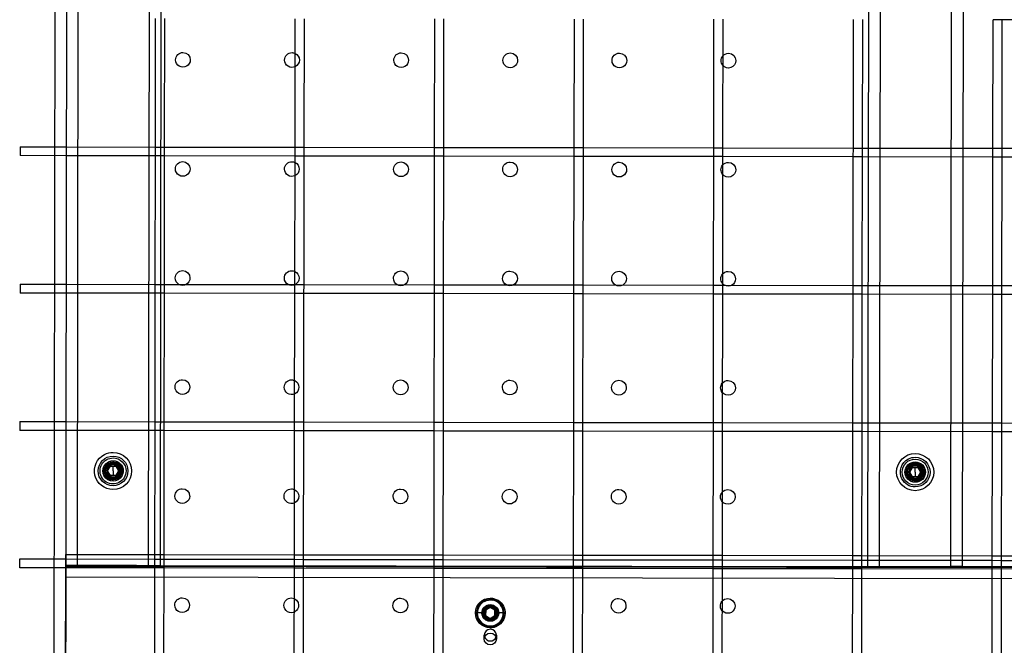
# Model space of a CAD drawing. Units: inches. Extents: x 689 to 1527, y -490 to 333.
# Drawn here: x 1106 to 1126, y 0 to 14 of the extents above; entities that cross this region are included whole.
import ezdxf

# ---------------------------------------------------------------- set-up
doc = ezdxf.new("R2010")
doc.units = ezdxf.units.IN
doc.header["$LTSCALE"] = 500
doc.header["$MEASUREMENT"] = 0
doc.layers.add('Make2D', color=7, linetype='Continuous', true_color=0x000000)

msp = doc.modelspace()

# ---------------------------------------------------------------- linework, layer by layer
at = {"layer": 'Make2D', "color": 18, "lineweight": -3, "true_color": 0x000000}
for p, q in [((1106.371, 36.0215), (1106.2624, -39.4508)), ((1106.621, 36.0211), (1106.5124, -39.4511)), ((1106.8221, 2.0485), (1106.871, 36.0484)), ((1108.371, 36.0463), (1108.3221, 2.0463)), ((1108.621, 36.0459), (1108.5721, 2.0459)), ((1123.5721, 2.0244), (1123.621, 36.0243)), ((1123.8221, 2.024), (1123.871, 36.024)), ((1125.371, 36.0218), (1125.3221, 2.0218)), ((1125.621, 36.0214), (1125.5721, 2.0215)), ((1108.4741, 10.9165), (1108.478, 13.6418)), ((1108.6655, 13.6415), (1108.6616, 10.9162)), ((1111.4321, 10.9121), (1111.436, 13.6375)), ((1111.6235, 13.6373), (1111.6196, 10.9119)), ((1114.3901, 10.9079), (1114.394, 13.6333)), ((1114.5815, 13.633), (1114.5776, 10.9077)), ((1117.3481, 10.9036), (1117.352, 13.629)), ((1117.5395, 13.6287), (1117.5356, 10.9033)), ((1120.3061, 10.8994), (1120.31, 13.6247)), ((1120.4975, 13.6245), (1120.4936, 10.8991)), ((1123.2641, 10.8951), (1123.268, 13.6204)), ((1123.4555, 13.6202), (1123.4516, 10.8948)), ((1126.2221, 10.8908), (1126.226, 13.616)), ((1126.4135, 13.616), (1126.2261, 13.6162)), ((1126.4135, 13.6159), (1126.4096, 10.8906)), ((1129.1841, 13.612), (1126.4135, 13.616)), ((1105.6099, 10.9205), (1105.6096, 10.733)), ((1105.6099, 10.9205), (1106.5851, 10.9191)), ((1106.5851, 10.9191), (1108.4741, 10.9164)), ((1108.4739, 10.7289), (1108.4741, 10.9165)), ((1108.4741, 10.9164), (1108.6617, 10.9161)), ((1108.6616, 10.9162), (1108.6614, 10.7287)), ((1108.6617, 10.9161), (1111.4323, 10.9121)), ((1111.4319, 10.7246), (1111.4321, 10.9121)), ((1111.4323, 10.9121), (1111.6198, 10.9119)), ((1111.6196, 10.9119), (1111.6194, 10.7244)), ((1111.6198, 10.9119), (1114.3902, 10.9079)), ((1114.3898, 10.7204), (1114.3901, 10.9079)), ((1114.3902, 10.9079), (1114.5776, 10.9076)), ((1114.5776, 10.9077), (1114.5773, 10.7202)), ((1114.5776, 10.9076), (1117.3481, 10.9036)), ((1117.3478, 10.7161), (1117.3481, 10.9036)), ((1117.3481, 10.9036), (1117.5358, 10.9033)), ((1117.5356, 10.9033), (1117.5353, 10.7158)), ((1117.5358, 10.9033), (1120.3062, 10.8994)), ((1120.3058, 10.7119), (1120.3061, 10.8994)), ((1120.3062, 10.8994), (1120.4937, 10.8991)), ((1120.4936, 10.8991), (1120.4933, 10.7116)), ((1120.4937, 10.8991), (1123.2641, 10.8951)), ((1123.2638, 10.7076), (1123.2641, 10.8951)), ((1123.2641, 10.8951), (1123.4516, 10.8948)), ((1123.4516, 10.8948), (1123.4513, 10.7073)), ((1123.4516, 10.8948), (1126.2222, 10.8908)), ((1126.2218, 10.7035), (1126.2221, 10.8908)), ((1126.2222, 10.8908), (1126.4097, 10.8906)), ((1126.4096, 10.8906), (1126.4093, 10.7031)), ((1126.4097, 10.8906), (1129.1803, 10.8866)), ((1106.5848, 10.7316), (1105.6096, 10.733)), ((1108.4739, 10.7289), (1106.5848, 10.7316)), ((1108.4699, 8.0035), (1108.4739, 10.7289)), ((1108.6614, 10.7286), (1108.4739, 10.7289)), ((1108.6614, 10.7287), (1108.6574, 8.0032)), ((1111.432, 10.7246), (1108.6614, 10.7286)), ((1111.4279, 7.9941), (1111.4319, 10.7246)), ((1111.6195, 10.7244), (1111.432, 10.7246)), ((1111.6194, 10.7244), (1111.6154, 7.9991)), ((1114.3899, 10.7204), (1111.6195, 10.7244)), ((1114.3859, 7.995), (1114.3898, 10.7204)), ((1114.5773, 10.7201), (1114.3899, 10.7204)), ((1114.5773, 10.7202), (1114.5734, 7.9947)), ((1117.3478, 10.7161), (1114.5773, 10.7201)), ((1117.3439, 7.9907), (1117.3478, 10.7161)), ((1117.5355, 10.7158), (1117.3478, 10.7161)), ((1117.5353, 10.7158), (1117.5314, 7.9906)), ((1120.3059, 10.7119), (1117.5355, 10.7158)), ((1120.3019, 7.9865), (1120.3058, 10.7119)), ((1120.4934, 10.7116), (1120.3059, 10.7119)), ((1120.4933, 10.7116), (1120.4894, 7.9862)), ((1123.2638, 10.7076), (1120.4934, 10.7116)), ((1123.2599, 7.9822), (1123.2638, 10.7076)), ((1123.4513, 10.7073), (1123.2638, 10.7076)), ((1123.4513, 10.7073), (1123.4474, 7.982)), ((1126.2219, 10.7033), (1123.4513, 10.7073)), ((1126.2179, 7.978), (1126.2218, 10.7035)), ((1126.4094, 10.7031), (1126.2219, 10.7033)), ((1126.4093, 10.7031), (1126.4054, 7.9777)), ((1129.18, 10.6991), (1126.4094, 10.7031)), ((1105.6057, 8.0076), (1105.6054, 7.8201)), ((1105.6057, 8.0076), (1106.5807, 8.0062)), ((1106.5807, 8.0062), (1108.4701, 8.0035)), ((1108.4697, 7.816), (1108.4699, 8.0035)), ((1108.4701, 8.0035), (1108.6576, 8.0032)), ((1108.6574, 8.0032), (1108.6572, 7.8157)), ((1108.6576, 8.0032), (1111.4279, 7.9992)), ((1111.4277, 7.8118), (1111.4279, 7.9941)), ((1111.4279, 7.9992), (1111.6155, 7.999)), ((1111.6154, 7.9991), (1111.6152, 7.8115)), ((1111.6155, 7.999), (1114.3861, 7.995)), ((1114.3857, 7.8075), (1114.3859, 7.995)), ((1114.3861, 7.995), (1114.5736, 7.9947)), ((1114.5734, 7.9947), (1114.5732, 7.8072)), ((1114.5736, 7.9947), (1117.344, 7.9907)), ((1117.3437, 7.8033), (1117.3439, 7.9907)), ((1117.344, 7.9907), (1117.5314, 7.9905)), ((1117.5314, 7.9906), (1117.5312, 7.803)), ((1117.5314, 7.9905), (1120.3019, 7.9865)), ((1120.3017, 7.799), (1120.3019, 7.9865)), ((1120.3019, 7.9865), (1120.4896, 7.9862)), ((1120.4894, 7.9862), (1120.4892, 7.7987)), ((1120.4896, 7.9862), (1123.26, 7.9822)), ((1123.2596, 7.7947), (1123.2599, 7.9822)), ((1123.26, 7.9822), (1123.4475, 7.982)), ((1123.4474, 7.982), (1123.4471, 7.7945)), ((1123.4475, 7.982), (1126.2178, 7.978)), ((1126.2176, 7.7905), (1126.2179, 7.978)), ((1126.2179, 7.978), (1126.4054, 7.9777)), ((1126.4054, 7.9777), (1126.4051, 7.7902)), ((1126.4054, 7.9777), (1129.176, 7.9737)), ((1106.5804, 7.8187), (1105.6054, 7.8201)), ((1108.4698, 7.816), (1106.5804, 7.8187)), ((1108.4657, 5.0906), (1108.4697, 7.816)), ((1108.6573, 7.8157), (1108.4698, 7.816)), ((1108.6572, 7.8157), (1108.6532, 5.0903)), ((1111.4277, 7.8117), (1108.6573, 7.8157)), ((1111.4237, 5.0864), (1111.4277, 7.8118)), ((1111.6152, 7.8115), (1111.4277, 7.8117)), ((1111.6152, 7.8115), (1111.6112, 5.0861)), ((1114.3858, 7.8075), (1111.6152, 7.8115)), ((1114.3817, 5.0821), (1114.3857, 7.8075)), ((1114.5733, 7.8072), (1114.3858, 7.8075)), ((1114.5732, 7.8072), (1114.5692, 5.0819)), ((1117.3437, 7.8032), (1114.5733, 7.8072)), ((1117.3397, 5.0779), (1117.3437, 7.8033)), ((1117.5312, 7.803), (1117.3437, 7.8032)), ((1117.5312, 7.803), (1117.5272, 5.0776)), ((1120.3017, 7.799), (1117.5312, 7.803)), ((1120.2977, 5.0737), (1120.3017, 7.799)), ((1120.4893, 7.7987), (1120.3017, 7.799)), ((1120.4892, 7.7987), (1120.4852, 5.0734)), ((1123.2597, 7.7947), (1120.4893, 7.7987)), ((1123.2557, 5.0693), (1123.2596, 7.7947)), ((1123.4472, 7.7945), (1123.2597, 7.7947)), ((1123.4471, 7.7945), (1123.4432, 5.0691)), ((1126.2178, 7.7905), (1123.4472, 7.7945)), ((1126.2137, 5.0652), (1126.2176, 7.7903)), ((1126.4051, 7.7902), (1126.2178, 7.7905)), ((1126.4051, 7.7902), (1126.4012, 5.0648)), ((1129.1757, 7.7862), (1126.4051, 7.7902)), ((1105.6015, 5.0947), (1105.6012, 4.9072)), ((1105.6015, 5.0947), (1106.5767, 5.0933)), ((1106.5767, 5.0933), (1108.4658, 5.0906)), ((1108.4655, 4.9032), (1108.4657, 5.0906)), ((1108.4658, 5.0906), (1108.6533, 5.0903)), ((1108.6532, 5.0903), (1108.653, 4.9029)), ((1108.6533, 5.0903), (1111.4237, 5.0864)), ((1111.4235, 4.8989), (1111.4237, 5.0864)), ((1111.4239, 5.0864), (1111.6112, 5.0861)), ((1111.6112, 5.0861), (1111.611, 4.8986)), ((1111.6112, 5.0861), (1114.3818, 5.0821)), ((1114.3815, 4.8946), (1114.3817, 5.0821)), ((1114.3818, 5.0821), (1114.5691, 5.0818)), ((1114.5692, 5.0819), (1114.569, 4.8943)), ((1114.5693, 5.0818), (1117.3399, 5.0779)), ((1117.3395, 4.8904), (1117.3397, 5.0779)), ((1117.3399, 5.0779), (1117.5274, 5.0776)), ((1117.5272, 5.0776), (1117.527, 4.8901)), ((1117.5274, 5.0776), (1120.2974, 5.0736)), ((1120.2975, 4.8862), (1120.2977, 5.0737)), ((1120.2978, 5.0736), (1120.485, 5.0733)), ((1120.4852, 5.0734), (1120.485, 4.8859)), ((1120.4853, 5.0733), (1123.2557, 5.0693)), ((1123.2555, 4.8818), (1123.2557, 5.0693)), ((1123.2557, 5.0693), (1123.4432, 5.0691)), ((1123.4432, 5.0691), (1123.443, 4.8816)), ((1123.4432, 5.0691), (1126.2138, 5.0651)), ((1126.2135, 4.8776), (1126.2137, 5.0652)), ((1126.2138, 5.0651), (1126.4013, 5.0648)), ((1126.4012, 5.0648), (1126.401, 4.8773)), ((1126.4013, 5.0648), (1129.1719, 5.0608)), ((1106.5764, 4.9058), (1105.6012, 4.9072)), ((1108.4655, 4.9031), (1106.5764, 4.9058)), ((1108.4616, 2.1777), (1108.4655, 4.9029)), ((1108.653, 4.9028), (1108.4655, 4.9031)), ((1108.653, 4.9027), (1108.6491, 2.1775)), ((1111.4236, 4.8989), (1108.653, 4.9028)), ((1111.4195, 2.1735), (1111.4235, 4.8989)), ((1111.611, 4.8986), (1111.4236, 4.8989)), ((1111.611, 4.8986), (1111.607, 2.1734)), ((1114.3817, 4.8946), (1111.611, 4.8986)), ((1114.3775, 2.1692), (1114.3815, 4.8944)), ((1114.569, 4.8943), (1114.3817, 4.8946)), ((1114.569, 4.8943), (1114.565, 2.169)), ((1117.3396, 4.8904), (1114.569, 4.8943)), ((1117.3355, 2.1651), (1117.3395, 4.8904)), ((1117.5271, 4.8901), (1117.3396, 4.8904)), ((1117.527, 4.8901), (1117.523, 2.1648)), ((1120.2975, 4.8861), (1117.5271, 4.8901)), ((1120.2935, 2.1607), (1120.2975, 4.8862)), ((1120.485, 4.8858), (1120.2975, 4.8861)), ((1120.485, 4.8859), (1120.481, 2.1604)), ((1123.2555, 4.8818), (1120.485, 4.8858)), ((1123.2515, 2.1565), (1123.2555, 4.8818)), ((1123.4431, 4.8816), (1123.2555, 4.8818)), ((1123.443, 4.8816), (1123.439, 2.1562)), ((1126.2135, 4.8776), (1123.4431, 4.8816)), ((1126.2095, 2.1522), (1126.2135, 4.8776)), ((1126.4012, 4.8773), (1126.2135, 4.8776)), ((1126.401, 4.8773), (1126.397, 2.1519)), ((1129.1716, 4.8733), (1126.4012, 4.8773)), ((1107.5752, 4.1747), (1107.5752, 4.2049)), ((1124.5752, 4.1502), (1124.5752, 4.1804)), ((1107.4175, 4.0476), (1107.4018, 4.0476)), ((1107.4613, 4.0475), (1107.5183, 4.1459)), ((1107.518, 3.949), (1107.4613, 4.0475)), ((1107.5183, 4.1459), (1107.632, 4.1457)), ((1107.575, 4.0474), (1107.5748, 3.949)), ((1107.575, 4.0474), (1107.5751, 4.1458)), ((1107.6886, 4.0472), (1107.6317, 3.9489)), ((1107.632, 4.1457), (1107.6886, 4.0472)), ((1107.7325, 4.0472), (1107.7482, 4.0471)), ((1124.4175, 4.0231), (1124.4017, 4.0232)), ((1124.4613, 4.0231), (1124.5183, 4.1214)), ((1124.518, 3.9246), (1124.4613, 4.0231)), ((1124.5183, 4.1214), (1124.6319, 4.1213)), ((1124.575, 4.0229), (1124.5748, 3.9245)), ((1124.575, 4.0229), (1124.5751, 4.1213)), ((1124.6886, 4.0228), (1124.6317, 3.9244)), ((1124.6319, 4.1213), (1124.6886, 4.0228)), ((1124.7325, 4.0227), (1124.7482, 4.0227)), ((1107.6317, 3.9489), (1107.518, 3.949)), ((1107.5748, 3.9201), (1107.5748, 3.8899)), ((1124.6317, 3.9244), (1124.518, 3.9246)), ((1124.5748, 3.8956), (1124.5747, 3.8654)), ((1105.597, 1.9944), (1105.5972, 2.0881)), ((1105.5972, 2.0881), (1105.5973, 2.1819)), ((1105.5973, 2.1819), (1106.5724, 2.1805)), ((1106.5715, 2.0276), (1106.5721, 2.2776)), ((1106.5721, 2.2776), (1108.4617, 2.275)), ((1106.5721, 2.2508), (1106.5721, 1.6057)), ((1106.5724, 2.1805), (1108.4616, 2.1777)), ((1108.4613, 1.9902), (1108.4616, 2.1777)), ((1108.4616, 2.1777), (1108.6492, 2.1775)), ((1108.4617, 2.275), (1108.6492, 2.2747)), ((1108.6491, 2.1775), (1108.6427, -2.2101)), ((1108.6492, 2.2747), (1111.4198, 2.271)), ((1108.6492, 2.1775), (1111.4196, 2.1735)), ((1111.4132, -2.2138), (1111.4195, 2.1735)), ((1111.4196, 2.1735), (1111.6068, 2.1732)), ((1111.4198, 2.271), (1111.6073, 2.2707)), ((1111.607, 2.1734), (1111.6007, -2.2141)), ((1111.607, 2.1732), (1114.3775, 2.1692)), ((1111.6073, 2.2707), (1114.3778, 2.2669)), ((1114.3712, -2.2179), (1114.3775, 2.1692)), ((1114.3775, 2.1692), (1114.565, 2.169)), ((1114.3778, 2.2669), (1114.5653, 2.2667)), ((1114.565, 2.169), (1114.5648, 1.9815)), ((1114.565, 2.169), (1117.3353, 2.165)), ((1114.5653, 2.2667), (1117.3357, 2.2629)), ((1117.3292, -2.2219), (1117.3355, 2.1651)), ((1117.3356, 2.165), (1117.5231, 2.1647)), ((1117.3357, 2.2629), (1117.5234, 2.2626)), ((1117.523, 2.1648), (1117.5167, -2.2221)), ((1117.5231, 2.1647), (1120.2937, 2.1607)), ((1117.5234, 2.2626), (1120.2937, 2.2589)), ((1120.2872, -2.2259), (1120.2935, 2.1607)), ((1120.2937, 2.2589), (1120.4812, 2.2586)), ((1120.2937, 2.1607), (1120.4812, 2.1604)), ((1120.481, 2.1604), (1120.4747, -2.2261)), ((1120.4812, 2.2586), (1123.2518, 2.2548)), ((1120.4812, 2.1604), (1123.2516, 2.1565)), ((1123.2452, -2.2299), (1123.2515, 2.1565)), ((1123.2516, 2.1565), (1123.4391, 2.1562)), ((1123.2518, 2.2548), (1123.4392, 2.2546)), ((1123.439, 2.1562), (1123.4327, -2.2302)), ((1123.4391, 2.1562), (1126.2095, 2.1522)), ((1123.4392, 2.2546), (1126.2097, 2.2508)), ((1126.2032, -2.234), (1126.2095, 2.1522)), ((1126.2095, 2.1522), (1126.397, 2.1519)), ((1126.2097, 2.2508), (1126.3973, 2.2506)), ((1126.397, 2.1519), (1126.3907, -2.2342)), ((1126.397, 2.1519), (1129.1676, 2.1479)), ((1126.3973, 2.2506), (1129.1679, 2.2468)), ((1106.5721, 1.993), (1105.597, 1.9944)), ((1106.5714, 1.8582), (1106.5717, 2.0143)), ((1106.5721, 2.0488), (1107.0721, 2.0481)), ((1106.5721, 2.0276), (1178.5717, 1.9295)), ((1108.4614, 1.9902), (1106.5721, 1.993)), ((1107.0721, 2.0481), (1108.0721, 2.0467)), ((1108.0721, 2.0467), (1108.5721, 2.0459)), ((1108.4552, -2.2097), (1108.4613, 1.99)), ((1108.6489, 1.99), (1108.4614, 1.9902)), ((1108.5721, 2.0459), (1123.5721, 2.0244)), ((1111.4193, 1.986), (1108.6489, 1.99)), ((1111.6068, 1.9857), (1111.4193, 1.986)), ((1114.3773, 1.9817), (1111.6068, 1.9857)), ((1114.5649, 1.9815), (1114.3773, 1.9817)), ((1114.5648, 1.9812), (1114.5587, -2.2181)), ((1117.3353, 1.9775), (1114.5649, 1.9815)), ((1117.5228, 1.9772), (1117.3353, 1.9775)), ((1120.2934, 1.9732), (1117.5228, 1.9772)), ((1120.4809, 1.9729), (1120.2934, 1.9732)), ((1123.2515, 1.969), (1120.4809, 1.9729)), ((1123.439, 1.9687), (1123.2515, 1.969)), ((1129.1673, 1.9604), (1123.439, 1.9687)), ((1123.5721, 2.0244), (1124.0721, 2.0236)), ((1124.0721, 2.0236), (1125.0721, 2.0222)), ((1125.0721, 2.0222), (1125.5721, 2.0215)), ((1125.5721, 2.0215), (1125.3221, 2.0218)), ((1125.5721, 2.0215), (1141.5719, 1.9985)), ((1106.5671, -0.9814), (1106.5714, 1.8582)), ((1106.5718, 1.7988), (1178.5717, 1.6952)), ((1106.5721, 1.6057), (1106.5714, 0.9711)), ((1115.4723, 1.0928), (1115.4722, 0.9792)), ((1115.5708, 1.1495), (1115.4723, 1.0928)), ((1115.5468, 1.1726), (1115.55, 1.1547)), ((1115.6692, 1.0926), (1115.5708, 1.1495)), ((1115.669, 0.9789), (1115.6692, 1.0926)), ((1115.7016, 1.1179), (1115.6822, 1.1471)), ((1106.5714, 0.9711), (1106.5671, -1.8685)), ((1115.4132, 1.0361), (1115.2951, 1.0363)), ((1115.4722, 0.9792), (1115.5705, 0.9222)), ((1115.5705, 0.9222), (1115.669, 0.9789)), ((1115.5914, 0.9171), (1115.5922, 0.9122)), ((1115.5932, 0.9063), (1115.5972, 0.8837)), ((1115.8463, 1.0355), (1115.7281, 1.0356)), ((1115.4397, 0.4856), (1115.4397, 0.5662)), ((1115.7017, 0.5662), (1115.7017, 0.4856))]:
    msp.add_line(p, q, dxfattribs=at)
at = {"layer": 'Make2D', "color": 18, "lineweight": -3, "true_color": 0x000000, "extrusion": (0, 0, -1)}
msp.add_circle((-1115.5707, 1.0359), 0.2932, dxfattribs=at)
for centre, radius, start, end in [((-1109.0563, 12.764), 0.1563, 180.08244, 0.08244), ((-1109.0563, 12.764), 0.1563, 0.08244, 90.08244), ((-1109.0563, 12.764), 0.1562, 90.08244, 180.08244), ((-1111.3688, 12.7607), 0.1563, 0.08244, 90.08244), ((-1111.3688, 12.7607), 0.1563, 245.08347, 0.08244), ((-1111.3688, 12.7607), 0.1563, 90.08244, 115.06864), ((-1111.3688, 12.7607), 0.1563, 180.08244, 245.08347), ((-1111.3688, 12.7607), 0.1562, 115.06864, 180.08244), ((-1113.6813, 12.7574), 0.1563, 180.08244, 0.08244), ((-1113.6813, 12.7574), 0.1563, 0.08244, 90.08244), ((-1113.6813, 12.7574), 0.1562, 90.08244, 180.08244), ((-1115.9938, 12.754), 0.1563, 180.08244, 0.08244), ((-1115.9938, 12.754), 0.1563, 0.08244, 90.08244), ((-1115.9938, 12.754), 0.1562, 90.08244, 180.08244), ((-1118.3063, 12.7507), 0.1562, 180.08244, 0.08244), ((-1118.3063, 12.7507), 0.1563, 0.08244, 90.08244), ((-1118.3063, 12.7507), 0.1562, 90.08244, 180.08244), ((-1120.6188, 12.7474), 0.1563, 0.08244, 38.45415), ((-1120.6188, 12.7474), 0.1562, 321.71072, 0.08244), ((-1120.6188, 12.7474), 0.1562, 180.08244, 321.71072), ((-1120.6188, 12.7474), 0.1563, 38.50022, 90.08244), ((-1120.6188, 12.7474), 0.1563, 90.08244, 180.08244), ((-1109.053, 10.4515), 0.1563, 180.08244, 0.08244), ((-1109.053, 10.4515), 0.1563, 0.08244, 90.08244), ((-1109.053, 10.4515), 0.1563, 90.08244, 180.08244), ((-1111.3655, 10.4482), 0.1562, 245.07235, 0.08244), ((-1111.3655, 10.4482), 0.1563, 0.08244, 90.08244), ((-1111.3655, 10.4482), 0.1563, 90.08244, 115.06864), ((-1111.3655, 10.4482), 0.1563, 180.08244, 245.07235), ((-1111.3655, 10.4482), 0.1562, 115.06864, 180.08244), ((-1113.678, 10.4449), 0.1563, 180.08244, 0.08244), ((-1113.678, 10.4449), 0.1563, 0.08244, 90.08244), ((-1113.678, 10.4449), 0.1562, 90.08244, 180.08244), ((-1115.9904, 10.4415), 0.1563, 180.08244, 0.08244), ((-1115.9904, 10.4415), 0.1563, 0.08244, 90.08244), ((-1115.9904, 10.4415), 0.1563, 90.08244, 180.08244), ((-1118.3029, 10.4382), 0.1563, 180.08244, 0.08244), ((-1118.3029, 10.4382), 0.1563, 0.08244, 90.08244), ((-1118.3029, 10.4382), 0.1563, 90.08244, 180.08244), ((-1120.6154, 10.4349), 0.1562, 321.71072, 0.08244), ((-1120.6154, 10.4349), 0.1562, 0.08244, 38.51243), ((-1120.6154, 10.4349), 0.1563, 180.08244, 321.68849), ((-1120.6154, 10.4349), 0.1562, 38.51243, 90.08244), ((-1120.6154, 10.4349), 0.1562, 90.08244, 180.08244), ((-1109.0496, 8.139), 0.1562, 299.31844, 0.08244), ((-1109.0496, 8.139), 0.1563, 0.08244, 90.08244), ((-1109.0496, 8.139), 0.1563, 90.08244, 180.08244), ((-1109.0496, 8.139), 0.1562, 180.08244, 240.79992), ((-1111.3621, 8.1357), 0.1563, 0.08244, 90.08244), ((-1111.3621, 8.1357), 0.1563, 90.08244, 115.06864), ((-1111.3621, 8.1357), 0.1562, 115.06864, 180.08244), ((-1113.6746, 8.1324), 0.1563, 0.08244, 90.08244), ((-1113.6746, 8.1324), 0.1563, 90.08244, 180.08244), ((-1115.9871, 8.129), 0.1563, 0.08244, 90.08244), ((-1115.9871, 8.129), 0.1563, 90.08244, 180.08244), ((-1118.2996, 8.1257), 0.1563, 0.08244, 90.08244), ((-1118.2996, 8.1257), 0.1563, 90.08244, 180.08244), ((-1120.6121, 8.1224), 0.1562, 0.08244, 38.45415), ((-1120.6121, 8.1224), 0.1563, 38.45415, 90.08244), ((-1120.6121, 8.1224), 0.1563, 90.08244, 180.08244), ((-1109.0496, 8.139), 0.1563, 240.79992, 299.31844), ((-1111.3621, 8.1357), 0.1563, 299.30504, 0.08244), ((-1111.3621, 8.1357), 0.1562, 180.08244, 299.30504), ((-1113.6746, 8.1324), 0.1563, 299.31844, 0.08244), ((-1113.6746, 8.1324), 0.1563, 240.82988, 299.31844), ((-1113.6746, 8.1324), 0.1562, 180.08244, 240.82988), ((-1115.9871, 8.129), 0.1562, 299.31844, 0.08244), ((-1115.9871, 8.129), 0.1562, 240.80875, 299.31844), ((-1115.9871, 8.129), 0.1563, 180.08244, 240.80875), ((-1118.2996, 8.1257), 0.1563, 299.31844, 0.08244), ((-1118.2996, 8.1257), 0.1563, 240.78762, 299.31844), ((-1118.2996, 8.1257), 0.1562, 180.08244, 240.78762), ((-1120.6121, 8.1224), 0.1562, 321.71072, 0.08244), ((-1120.6121, 8.1224), 0.1563, 299.2829, 321.71072), ((-1120.6121, 8.1224), 0.1562, 240.83872, 299.2829), ((-1120.6121, 8.1224), 0.1562, 180.08244, 240.83872), ((-1109.0463, 5.8265), 0.1563, 0.08244, 90.08244), ((-1109.0463, 5.8265), 0.1563, 90.08244, 180.08244), ((-1111.3588, 5.8232), 0.1563, 0.08244, 90.08244), ((-1111.3588, 5.8232), 0.1563, 90.08244, 115.07891), ((-1111.3588, 5.8232), 0.1563, 115.07891, 180.08244), ((-1113.6713, 5.8199), 0.1563, 0.08244, 90.08244), ((-1113.6713, 5.8199), 0.1562, 90.08244, 180.08244), ((-1115.9838, 5.8165), 0.1563, 0.08244, 90.08244), ((-1115.9838, 5.8165), 0.1562, 90.08244, 180.08244), ((-1118.2963, 5.8132), 0.1563, 0.08244, 90.08244), ((-1118.2963, 5.8132), 0.1562, 90.08244, 180.08244), ((-1120.6088, 5.8099), 0.1563, 0.08244, 38.45753), ((-1120.6088, 5.8099), 0.1562, 38.45753, 90.08244), ((-1120.6088, 5.8099), 0.1563, 90.08244, 180.08244), ((-1109.0463, 5.8265), 0.1563, 180.08244, 0.08244), ((-1111.3588, 5.8232), 0.1562, 245.05011, 0.08244), ((-1111.3588, 5.8232), 0.1562, 180.08244, 245.05011), ((-1113.6713, 5.8199), 0.1563, 180.08244, 0.08244), ((-1115.9838, 5.8165), 0.1563, 180.08244, 0.08244), ((-1118.2963, 5.8132), 0.1563, 180.08244, 0.08244), ((-1120.6088, 5.8099), 0.1563, 321.71072, 0.08244), ((-1120.6088, 5.8099), 0.1563, 180.08244, 321.71072), ((-1107.575, 4.0474), 0.3937, 270.08244, 63), ((-1107.575, 4.0474), 0.3937, 63, 90.08244), ((-1107.575, 4.0474), 0.3937, 90.08244, 270.08244), ((-1124.575, 4.0229), 0.3937, 270.08244, 90.08244), ((-1124.575, 4.0229), 0.3937, 90.08244, 270.08244), ((-1107.575, 4.0474), 0.315, 270.08244, 90.08244), ((-1107.575, 4.0474), 0.2756, 333, 90.08244), ((-1107.575, 4.0474), 0.2165, 0.08244, 90.08244), ((-1107.575, 4.0474), 0.189, 153, 63), ((-1107.575, 4.0474), 0.2136, 270.08244, 90.08244), ((-1107.575, 4.0474), 0.1772, 0.08244, 90.08244), ((-1107.575, 4.0474), 0.1752, 270.08244, 90.08244), ((-1107.575, 4.0474), 0.1575, 0.08244, 63), ((-1107.575, 4.0474), 0.189, 63, 153), ((-1107.575, 4.0474), 0.1575, 63, 90.08244), ((-1107.575, 4.0474), 0.315, 90.08244, 270.08244), ((-1107.575, 4.0474), 0.1772, 90.08244, 180.08244), ((-1107.575, 4.0474), 0.1752, 90.08244, 153), ((-1107.575, 4.0474), 0.1575, 90.08244, 153), ((-1107.575, 4.0474), 0.2165, 90.08244, 180.08244), ((-1107.575, 4.0474), 0.2136, 90.08244, 153), ((-1107.575, 4.0474), 0.2756, 90.08244, 180.08244), ((-1124.575, 4.0229), 0.315, 333, 63), ((-1124.575, 4.0229), 0.2756, 270.08244, 90.08244), ((-1124.575, 4.0229), 0.2136, 270.08244, 90.08244), ((-1124.575, 4.0229), 0.2165, 0.08244, 180.08244), ((-1124.575, 4.0229), 0.189, 333, 243), ((-1124.575, 4.0229), 0.1752, 333, 90.08244), ((-1124.575, 4.0229), 0.1772, 0.08244, 90.08244), ((-1124.575, 4.0229), 0.1575, 0.08244, 90.08244), ((-1124.575, 4.0229), 0.315, 63, 90.08244), ((-1124.575, 4.0229), 0.315, 90.08244, 270.08244), ((-1124.575, 4.0229), 0.1772, 90.08244, 180.08244), ((-1124.575, 4.0229), 0.1752, 90.08244, 153), ((-1124.575, 4.0229), 0.1575, 90.08244, 153), ((-1124.575, 4.0229), 0.2136, 90.08244, 153), ((-1124.575, 4.0229), 0.2756, 90.08244, 180.08244), ((-1107.575, 4.0474), 0.2165, 180.08244, 0.08244), ((-1107.575, 4.0474), 0.1772, 180.08244, 0.08244), ((-1107.575, 4.0474), 0.1575, 333, 0.08244), ((-1107.575, 4.0474), 0.1575, 270.08244, 333), ((-1107.575, 4.0474), 0.2136, 153, 270.08244), ((-1107.575, 4.0474), 0.1575, 180.08244, 243), ((-1107.575, 4.0474), 0.1752, 153, 243), ((-1107.575, 4.0474), 0.2756, 180.08244, 243), ((-1107.575, 4.0474), 0.1575, 153, 180.08244), ((-1124.575, 4.0229), 0.2165, 270.08244, 0.08244), ((-1124.575, 4.0229), 0.1772, 180.08244, 0.08244), ((-1124.575, 4.0229), 0.1575, 333, 0.08244), ((-1124.575, 4.0229), 0.2756, 180.08244, 270.08244), ((-1124.575, 4.0229), 0.2136, 153, 270.08244), ((-1124.575, 4.0229), 0.1752, 153, 270.08244), ((-1124.575, 4.0229), 0.2165, 180.08244, 270.08244), ((-1124.575, 4.0229), 0.1575, 180.08244, 243), ((-1124.575, 4.0229), 0.1575, 153, 180.08244), ((-1107.575, 4.0474), 0.2756, 270.08244, 333), ((-1107.575, 4.0474), 0.2756, 243, 270.08244), ((-1107.575, 4.0474), 0.1752, 243, 270.08244), ((-1107.575, 4.0474), 0.1575, 243, 270.08244), ((-1124.575, 4.0229), 0.315, 270.08244, 333), ((-1124.575, 4.0229), 0.189, 243, 333), ((-1124.575, 4.0229), 0.1752, 270.08244, 333), ((-1124.575, 4.0229), 0.1575, 270.08244, 333), ((-1124.575, 4.0229), 0.1575, 243, 270.08244), ((-1109.043, 3.514), 0.1563, 0.08244, 90.08244), ((-1109.043, 3.514), 0.1562, 90.08244, 180.08244), ((-1111.3555, 3.5107), 0.1563, 0.08244, 90.08244), ((-1111.3555, 3.5107), 0.1563, 90.08244, 115.097), ((-1111.3555, 3.5107), 0.1562, 115.097, 180.08244), ((-1113.668, 3.5074), 0.1563, 0.08244, 90.08244), ((-1113.668, 3.5074), 0.1562, 90.08244, 180.08244), ((-1115.9805, 3.504), 0.1563, 0.08244, 90.08244), ((-1115.9805, 3.504), 0.1562, 90.08244, 180.08244), ((-1118.293, 3.5007), 0.1563, 0.08244, 90.08244), ((-1118.293, 3.5007), 0.1562, 90.08244, 180.08244), ((-1120.6055, 3.4974), 0.1562, 0.08244, 38.46975), ((-1120.6055, 3.4974), 0.1562, 38.46975, 90.08244), ((-1120.6055, 3.4974), 0.1563, 90.08244, 180.08244), ((-1109.043, 3.514), 0.1563, 180.08244, 0.08244), ((-1111.3555, 3.5107), 0.1562, 245.03899, 0.08244), ((-1111.3555, 3.5107), 0.1563, 180.08244, 245.03899), ((-1113.668, 3.5074), 0.1563, 180.08244, 0.08244), ((-1115.9805, 3.504), 0.1563, 180.08244, 0.08244), ((-1118.293, 3.5007), 0.1563, 180.08244, 0.08244), ((-1120.6055, 3.4974), 0.1563, 321.71072, 0.08244), ((-1120.6055, 3.4974), 0.1563, 180.08244, 321.71072), ((-1109.0396, 1.2015), 0.1563, 0.08244, 90.08244), ((-1109.0396, 1.2015), 0.1562, 90.08244, 180.08244), ((-1111.3521, 1.1982), 0.1563, 0.08244, 90.08244), ((-1111.3521, 1.1982), 0.1563, 90.08244, 180.08244), ((-1113.6646, 1.1949), 0.1563, 0.08244, 90.08244), ((-1113.6646, 1.1949), 0.1563, 90.08244, 180.08244), ((-1115.5707, 1.0359), 0.315, 270.08244, 90.08244), ((-1115.5707, 1.0359), 0.2756, 63, 101.33244), ((-1115.5707, 1.0359), 0.315, 90.08244, 153), ((-1118.2896, 1.1882), 0.1563, 0.08244, 90.08244), ((-1118.2896, 1.1882), 0.1562, 90.08244, 180.08244), ((-1120.6021, 1.1849), 0.1562, 0.08244, 38.45415), ((-1120.6021, 1.1849), 0.1563, 38.48196, 90.08244), ((-1120.6021, 1.1849), 0.1563, 90.08244, 180.08244), ((-1109.0396, 1.2015), 0.1562, 180.08244, 0.08244), ((-1111.3521, 1.1982), 0.1563, 180.08244, 0.08244), ((-1113.6646, 1.1949), 0.1563, 180.08244, 0.08244), ((-1115.5707, 1.0359), 0.1752, 333, 63), ((-1115.5707, 1.0359), 0.1772, 0.08244, 90.08244), ((-1115.5718, 1.0282), 0.1466, 260.04631, 80.18759), ((-1115.5707, 1.0359), 0.1255, 315.08244, 133.89059), ((-1115.5707, 1.0359), 0.131, 270.08244, 90.08244), ((-1115.5707, 1.0359), 0.1206, 270.08244, 80.11695), ((-1115.5707, 1.0359), 0.1137, 330.08244, 30.08244), ((-1115.5707, 1.0359), 0.1137, 30.08244, 90.08244), ((-1115.5707, 1.0359), 0.1752, 63, 90.08244), ((-1115.5707, 1.0359), 0.1575, 63, 180.08244), ((-1115.5707, 1.0359), 0.315, 153, 270.08244), ((-1115.5707, 1.0359), 0.1752, 153, 270.08244), ((-1115.5707, 1.0359), 0.131, 90.08244, 270.08244), ((-1115.5707, 1.0359), 0.1137, 90.08244, 150.08244), ((-1115.5707, 1.0359), 0.1772, 90.08244, 180.08244), ((-1115.5707, 1.0359), 0.1752, 90.08244, 153), ((-1115.5707, 1.0359), 0.1255, 133.89059, 180.08244), ((-1115.5707, 1.0359), 0.1137, 150.08244, 210.08244), ((-1118.2896, 1.1882), 0.1562, 180.08244, 0.08244), ((-1120.6021, 1.1849), 0.1563, 180.08244, 0.08244), ((-1115.5707, 1.0359), 0.1772, 180.08244, 0.08244), ((-1115.5707, 1.0359), 0.1752, 270.08244, 333), ((-1115.5707, 1.0359), 0.1137, 330.08244, 333), ((-1115.5707, 1.0359), 0.1137, 270.08244, 330.08244), ((-1115.5707, 1.0359), 0.1575, 243, 270.08244), ((-1115.5707, 1.0359), 0.1137, 210.08244, 270.08244), ((-1115.5707, 1.0359), 0.1255, 243, 270.08244), ((-1115.5707, 1.0359), 0.1255, 243, 270.08244), ((-1115.575, 1.0384), 0.1562, 242.95016, 261.84618), ((-1115.5707, 1.0359), 0.1255, 180.08244, 243), ((-1115.5707, 1.0359), 0.1575, 180.08244, 243), ((-1115.5756, 1.0377), 0.1553, 226.86684, 243.0515), ((-1115.5673, 0.482), 0.1277, 1.61955, 91.60915), ((-1115.5672, 0.4892), 0.1276, 268.5492, 358.38673), ((-1115.5741, 0.4892), 0.1277, 181.61955, 271.60915), ((-1115.5741, 0.482), 0.1276, 88.5492, 178.38673)]:
    msp.add_arc(centre, radius, start, end, dxfattribs=at)
at = {"layer": 'Make2D', "color": 18, "lineweight": -3, "true_color": 0x000000}
for centre, radius, start, end in [((1107.575, 4.0474), 0.1732, 117, 179.91756), ((1107.575, 4.0474), 0.1378, 89.91756, 207), ((1107.575, 4.0474), 0.1732, 89.91756, 117), ((1107.575, 4.0474), 0.1273, 89.91756, 117), ((1107.575, 4.0474), 0.1273, 269.91756, 89.91756), ((1107.575, 4.0474), 0.1732, 27, 89.91756), ((1107.575, 4.0474), 0.1378, 359.91756, 89.91756), ((1124.575, 4.0229), 0.1732, 89.91756, 179.91756), ((1124.575, 4.0229), 0.1732, 27, 89.91756), ((1107.575, 4.0474), 0.1732, 179.91756, 297), ((1107.575, 4.0474), 0.1273, 117, 269.91756), ((1107.575, 4.0474), 0.1378, 207, 359.91756), ((1107.575, 4.0474), 0.1732, 297, 359.91756), ((1107.575, 4.0474), 0.1732, 359.91756, 27), ((1124.575, 4.0229), 0.1732, 179.91756, 297), ((1124.575, 4.0229), 0.1378, 89.91756, 359.91756), ((1124.575, 4.0229), 0.1273, 89.91756, 269.91756), ((1124.575, 4.0229), 0.1378, 359.91756, 89.91756), ((1124.575, 4.0229), 0.1273, 27, 89.91756), ((1124.575, 4.0229), 0.1273, 297, 27), ((1124.575, 4.0229), 0.1732, 297, 359.91756), ((1124.575, 4.0229), 0.1732, 359.91756, 27), ((1124.575, 4.0229), 0.1273, 269.91756, 297), ((1115.5707, 1.0359), 0.2756, 117, 179.91756), ((1115.5707, 1.0359), 0.2756, 359.91756, 78.66756), ((1115.5707, 1.0359), 0.1575, 117, 179.91756), ((1115.5755, 1.0525), 0.1409, 91.87121, 228.32124), ((1115.5681, 1.0422), 0.1322, 305.15602, 99.26117), ((1115.5707, 1.0359), 0.1206, 27, 99.88305), ((1115.58, 1.0495), 0.1395, 266.08094, 29.36922), ((1115.5707, 1.0359), 0.1206, 279.88305, 27), ((1115.5707, 1.0359), 0.2756, 179.91756, 269.91756), ((1115.5707, 1.0359), 0.1575, 179.91756, 269.91756), ((1115.5707, 1.0359), 0.1255, 224.91756, 269.91756), ((1115.5886, 1.034), 0.1278, 252.77382, 272.09385), ((1115.5707, 1.0359), 0.1206, 269.91756, 279.88305), ((1115.5885, 1.0411), 0.1349, 272.02594, 297.08378), ((1115.5813, 1.0519), 0.1477, 297.66136, 353.6998), ((1115.5707, 1.0359), 0.2756, 297, 359.91756), ((1115.5673, 0.5626), 0.1277, 88.39085, 178.38045), ((1115.5707, 1.0359), 0.2756, 269.91756, 297), ((1115.5741, 0.5626), 0.1276, 1.61327, 91.4508), ((1115.5577, 0.5663), 0.118, 180.02262, 200.00564), ((1115.5688, 0.573), 0.1308, 201.1043, 270.7415), ((1115.5726, 0.5729), 0.1307, 269.07025, 338.92221), ((1115.5837, 0.5663), 0.118, 340.03729, 359.977), ((1073.6285, 342.1364), 348.6223, 277.753543, 281.39252)]:
    msp.add_arc(centre, radius, start, end, dxfattribs=at)

doc.saveas('drawing.dxf')
